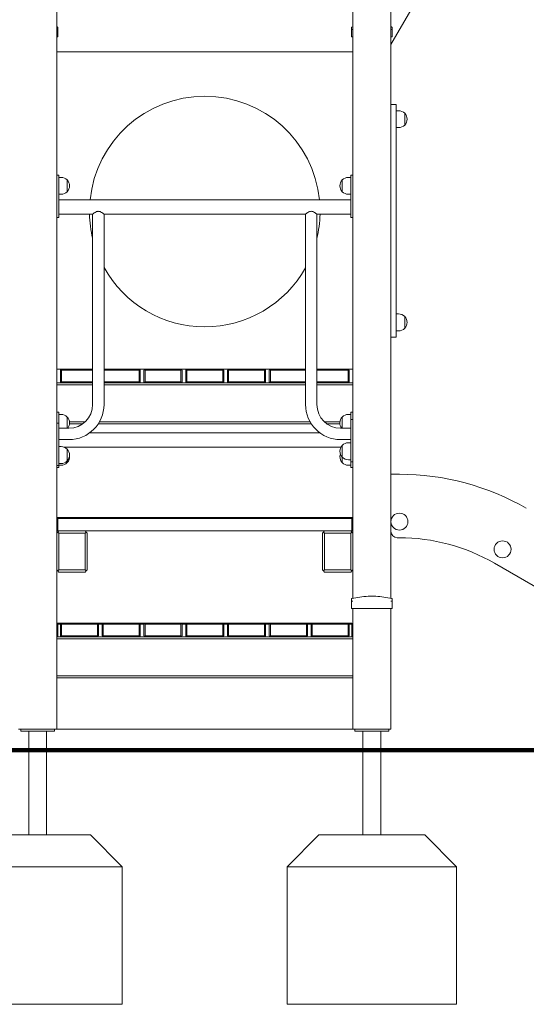
# Model space of a CAD drawing. Units: millimetres. Extents: x 8232 to 9518, y -27220 to -24935.
# Drawn here: x 9079 to 9199, y -27219 to -26987 of the extents above; entities that cross this region are included whole.
import ezdxf

# ---------------------------------------------------------------- set-up
doc = ezdxf.new("R2010")
doc.units = ezdxf.units.MM

# ---------------------------------------------------------------- blocks, each defined once
blk = doc.blocks.new('A$C69A42310')
at = {"lineweight": 0, "extrusion": (0, 1, 0)}
for p, q in [((688.04, 59.8), (688.04, 365.44)), ((758.04, 90.67), (758.04, 325.02)), ((767.04, 90.67), (767.04, 319.82)), ((778.7, 241.67), (767.04, 221.48)), ((688.34, 223.3), (688.04, 223.3)), ((688.34, 225.52), (688.34, 224.98)), ((688.34, 223.3), (688.34, 224.98)), ((757.74, 224.98), (757.74, 225.52)), ((757.74, 224.98), (757.74, 223.3)), ((758.04, 223.3), (757.74, 223.3)), ((758.04, 190.62), (758.04, 223.3)), ((758.04, 223.3), (758.04, 223.3)), ((767.34, 223.3), (767.04, 223.3)), ((767.34, 225.52), (767.34, 224.98)), ((767.34, 223.3), (767.34, 224.98)), ((758.04, 219.8), (688.04, 219.8)), ((767.04, 207.36), (768.31, 207.36)), ((768.31, 207.36), (768.31, 152.36)), ((768.31, 205.86), (768.86, 205.86)), ((770.3, 205.25), (770.3, 202.47)), ((770.3, 202.47), (770.3, 205.25)), ((768.31, 201.86), (768.86, 201.86)), ((688.04, 190.62), (688.54, 190.62)), ((688.54, 190.02), (688.54, 190.62)), ((688.54, 190.12), (689.09, 190.12)), ((688.54, 190.02), (688.54, 181.22)), ((690.53, 189.5), (690.53, 186.73)), ((690.53, 186.73), (690.53, 189.5)), ((755.54, 189.5), (755.54, 186.73)), ((755.54, 186.73), (755.54, 189.5)), ((756.98, 190.12), (757.54, 190.12)), ((757.54, 190.02), (757.54, 190.62)), ((758.04, 190.62), (757.54, 190.62)), ((757.54, 190.02), (757.54, 181.22)), ((758.04, 190.02), (758.04, 190.62)), ((758.04, 190.02), (758.04, 181.22)), ((688.54, 186.12), (689.09, 186.12)), ((756.98, 186.12), (757.54, 186.12)), ((757.54, 184.8), (688.54, 184.8)), ((696.54, 181.43), (688.54, 181.43)), ((696.54, 181.43), (696.54, 136.47)), ((746.85, 181.43), (699.23, 181.43)), ((699.23, 181.43), (699.23, 136.47)), ((746.85, 136.47), (746.85, 181.43)), ((757.54, 181.43), (749.54, 181.43)), ((749.54, 136.47), (749.54, 181.43)), ((688.04, 180.62), (688.54, 180.62)), ((688.54, 180.62), (688.54, 181.22)), ((757.54, 180.62), (757.54, 181.22)), ((758.04, 180.62), (757.54, 180.62)), ((758.04, 180.62), (758.04, 181.22)), ((758.04, 132.93), (758.04, 180.62)), ((768.86, 157.86), (768.31, 157.86)), ((770.3, 154.47), (770.3, 157.25)), ((770.3, 157.25), (770.3, 154.47)), ((768.86, 153.86), (768.31, 153.86)), ((767.04, 152.36), (768.31, 152.36)), ((688.04, 144.8), (696.54, 144.8)), ((688.05, 144.55), (688.04, 144.56)), ((688.05, 141.6), (688.05, 144.55)), ((688.92, 144.55), (689.04, 144.68)), ((688.92, 141.6), (688.92, 144.55)), ((689.17, 144.8), (689.04, 144.68)), ((689.04, 144.68), (689.17, 144.55)), ((689.17, 144.55), (689.17, 141.85)), ((696.54, 144.55), (689.17, 144.55)), ((699.23, 144.8), (746.85, 144.8)), ((707.54, 144.55), (699.23, 144.55)), ((707.54, 144.8), (707.67, 144.68)), ((707.54, 144.55), (707.67, 144.68)), ((707.54, 141.85), (707.54, 144.55)), ((707.67, 144.68), (707.79, 144.55)), ((707.79, 144.55), (707.79, 141.6)), ((708.67, 144.55), (708.79, 144.68)), ((708.67, 141.6), (708.67, 144.55)), ((708.92, 144.8), (708.79, 144.68)), ((708.79, 144.68), (708.92, 144.55)), ((708.92, 144.55), (708.92, 141.85)), ((717.42, 144.55), (708.92, 144.55)), ((717.42, 144.8), (717.54, 144.68)), ((717.42, 144.55), (717.54, 144.68)), ((717.42, 141.85), (717.42, 144.55)), ((717.54, 144.68), (717.67, 144.55)), ((717.67, 144.55), (717.67, 141.6)), ((718.54, 144.55), (718.67, 144.68)), ((718.54, 141.6), (718.54, 144.55)), ((718.79, 144.8), (718.67, 144.68)), ((718.67, 144.68), (718.79, 144.55)), ((718.79, 144.55), (718.79, 141.85)), ((727.29, 144.55), (718.79, 144.55)), ((727.29, 144.8), (727.42, 144.68)), ((727.29, 144.55), (727.42, 144.68)), ((727.29, 141.85), (727.29, 144.55)), ((727.42, 144.68), (727.54, 144.55)), ((727.54, 144.55), (727.54, 141.6)), ((728.42, 144.55), (728.54, 144.68)), ((728.42, 141.6), (728.42, 144.55)), ((728.67, 144.8), (728.54, 144.68)), ((728.54, 144.68), (728.67, 144.55)), ((728.67, 144.55), (728.67, 141.85)), ((737.17, 144.55), (728.67, 144.55)), ((737.17, 144.8), (737.29, 144.68)), ((737.17, 144.55), (737.29, 144.68)), ((737.17, 141.85), (737.17, 144.55)), ((737.29, 144.68), (737.42, 144.55)), ((737.42, 144.55), (737.42, 141.6)), ((738.29, 144.55), (738.42, 144.68)), ((738.29, 141.6), (738.29, 144.55)), ((738.54, 144.8), (738.42, 144.68)), ((738.42, 144.68), (738.54, 144.55)), ((738.54, 144.55), (738.54, 141.85)), ((746.85, 144.55), (738.54, 144.55)), ((749.54, 144.8), (758.04, 144.8)), ((756.92, 144.55), (749.54, 144.55)), ((756.92, 144.8), (757.04, 144.68)), ((756.92, 144.55), (757.04, 144.68)), ((756.92, 141.85), (756.92, 144.55)), ((757.04, 144.68), (757.17, 144.55)), ((757.17, 144.55), (757.17, 141.6)), ((688.05, 141.6), (688.04, 141.61)), ((688.04, 141.6), (688.05, 141.6)), ((696.54, 141.1), (688.04, 141.1)), ((688.05, 141.6), (688.92, 141.6)), ((688.92, 141.6), (689.17, 141.85)), ((696.54, 141.6), (688.92, 141.6)), ((689.17, 141.85), (696.54, 141.85)), ((699.23, 141.85), (707.54, 141.85)), ((707.79, 141.6), (699.23, 141.6)), ((746.85, 141.1), (699.23, 141.1)), ((707.54, 141.85), (707.79, 141.6)), ((707.79, 141.6), (708.67, 141.6)), ((708.67, 141.6), (708.92, 141.85)), ((717.67, 141.6), (708.67, 141.6)), ((708.92, 141.85), (717.42, 141.85)), ((717.42, 141.85), (717.67, 141.6)), ((717.67, 141.6), (718.54, 141.6)), ((718.54, 141.6), (718.79, 141.85)), ((727.54, 141.6), (718.54, 141.6)), ((718.79, 141.85), (727.29, 141.85)), ((727.29, 141.85), (727.54, 141.6)), ((727.54, 141.6), (728.42, 141.6)), ((728.42, 141.6), (728.67, 141.85)), ((737.42, 141.6), (728.42, 141.6)), ((728.67, 141.85), (737.17, 141.85)), ((737.17, 141.85), (737.42, 141.6)), ((737.42, 141.6), (738.29, 141.6)), ((738.29, 141.6), (738.54, 141.85)), ((746.85, 141.6), (738.29, 141.6)), ((738.54, 141.85), (746.85, 141.85)), ((749.54, 141.85), (756.92, 141.85)), ((757.17, 141.6), (749.54, 141.6)), ((758.04, 141.1), (749.54, 141.1)), ((756.92, 141.85), (757.17, 141.6)), ((757.17, 141.6), (758.04, 141.6)), ((688.04, 134.62), (688.54, 134.62)), ((688.54, 134.62), (688.54, 134.02)), ((689.09, 134.12), (688.54, 134.12)), ((688.54, 132.03), (688.54, 134.02)), ((690.53, 130.87), (690.53, 133.5)), ((690.53, 133.5), (690.53, 130.87)), ((755.54, 133.5), (755.54, 130.87)), ((755.54, 130.87), (755.54, 133.5)), ((756.98, 134.12), (757.54, 134.12)), ((757.54, 134.62), (757.54, 134.02)), ((758.04, 134.62), (757.54, 134.62)), ((757.54, 132.93), (757.54, 134.02)), ((757.54, 132.33), (757.54, 132.93)), ((758.04, 132.93), (757.54, 132.93)), ((758.04, 132.33), (758.04, 132.93)), ((688.04, 132.03), (688.54, 132.03)), ((688.54, 131.43), (688.54, 132.03)), ((688.54, 131.43), (688.54, 122.63)), ((690.94, 130.87), (688.54, 130.87)), ((691.07, 132.4), (694.78, 132.4)), ((694.17, 131.9), (691.08, 131.9)), ((748.22, 131.9), (697.86, 131.9)), ((698.16, 132.4), (747.92, 132.4)), ((751.29, 132.4), (755, 132.4)), ((754.99, 131.9), (751.9, 131.9)), ((757.54, 130.87), (755.14, 130.87)), ((757.54, 132.33), (757.54, 123.53)), ((758.04, 132.33), (758.04, 123.53)), ((690.94, 128.18), (688.54, 128.18)), ((695.86, 129.8), (750.22, 129.8)), ((757.54, 128.18), (755.14, 128.18)), ((688.54, 126.53), (689.09, 126.53)), ((689.7, 126.43), (755.25, 126.43)), ((690.53, 125.91), (690.53, 123.14)), ((690.53, 123.14), (690.53, 125.91)), ((755.54, 126.81), (755.54, 124.04)), ((755.54, 124.04), (755.54, 126.81)), ((756.98, 127.43), (757.54, 127.43)), ((755.54, 124.04), (755.54, 122.73)), ((755.54, 122.73), (755.54, 124.04)), ((756.98, 123.43), (757.54, 123.43)), ((757.54, 122.93), (757.54, 123.53)), ((758.04, 122.93), (758.04, 123.53)), ((688.04, 122.03), (688.54, 122.03)), ((688.04, 121.62), (688.54, 121.62)), ((688.54, 122.03), (688.54, 122.63)), ((688.54, 122.53), (689.09, 122.53)), ((689.09, 122.12), (688.54, 122.12)), ((688.54, 122.03), (688.54, 121.62)), ((690.53, 122.73), (690.53, 123.14)), ((690.53, 123.14), (690.53, 122.73)), ((756.98, 122.12), (757.54, 122.12)), ((758.04, 122.93), (757.54, 122.93)), ((757.54, 122.22), (757.54, 122.93)), ((757.54, 122.22), (757.54, 121.62)), ((758.04, 121.62), (757.54, 121.62)), ((758.04, 109.8), (758.04, 122.93)), ((769.04, 120), (767.04, 120)), ((688.04, 109.8), (688.29, 109.8)), ((688.04, 109.56), (688.16, 109.68)), ((688.29, 109.8), (688.16, 109.68)), ((688.16, 109.68), (688.29, 109.55)), ((688.29, 109.8), (757.79, 109.8)), ((688.29, 109.55), (688.29, 106.6)), ((757.79, 109.55), (688.29, 109.55)), ((757.79, 109.8), (757.91, 109.68)), ((757.79, 109.8), (758.04, 109.8)), ((757.79, 109.55), (757.91, 109.68)), ((757.79, 106.6), (757.79, 109.55)), ((757.91, 109.68), (758.04, 109.55)), ((758.04, 109.55), (758.04, 106.85)), ((758.04, 109.55), (758.04, 109.55)), ((688.04, 106.84), (688.29, 106.6)), ((688.29, 106.6), (688.04, 106.6)), ((688.04, 106.11), (688.29, 106.35)), ((757.79, 106.6), (688.29, 106.6)), ((688.29, 106.35), (688.54, 106.6)), ((688.54, 106.1), (688.29, 106.35)), ((694.74, 106.1), (688.54, 106.1)), ((688.54, 106.1), (688.54, 97.4)), ((694.74, 106.6), (694.99, 106.35)), ((694.74, 106.1), (694.99, 106.35)), ((694.74, 97.4), (694.74, 106.1)), ((694.99, 106.35), (695.24, 106.1)), ((695.24, 106.1), (695.24, 97.4)), ((750.84, 106.1), (751.09, 106.35)), ((750.84, 97.4), (750.84, 106.1)), ((751.09, 106.35), (751.34, 106.6)), ((751.09, 106.35), (751.34, 106.1)), ((751.34, 106.1), (751.34, 97.4)), ((757.54, 106.1), (751.34, 106.1)), ((757.54, 106.6), (757.79, 106.35)), ((757.54, 106.1), (757.79, 106.35)), ((757.54, 97.4), (757.54, 106.1)), ((757.79, 106.6), (758.04, 106.85)), ((758.04, 106.6), (757.79, 106.6)), ((757.79, 106.35), (758.04, 106.1)), ((758.04, 106.1), (758.04, 106.6)), ((758.04, 106.1), (758.04, 97.4)), ((769.04, 105), (768.54, 105)), ((837.62, 72.37), (791.54, 98.97)), ((688.29, 97.15), (688.04, 97.39)), ((688.29, 97.15), (688.54, 97.4)), ((688.54, 96.9), (688.29, 97.15)), ((688.54, 97.4), (694.74, 97.4)), ((694.74, 96.9), (688.54, 96.9)), ((694.74, 97.4), (694.99, 97.15)), ((694.99, 97.15), (694.74, 96.9)), ((695.24, 97.4), (694.99, 97.15)), ((751.09, 97.15), (750.84, 97.4)), ((751.34, 97.4), (751.09, 97.15)), ((751.34, 96.9), (751.09, 97.15)), ((751.34, 97.4), (757.54, 97.4)), ((757.54, 96.9), (751.34, 96.9)), ((757.54, 97.4), (757.79, 97.15)), ((757.79, 97.15), (757.54, 96.9)), ((758.04, 97.4), (757.79, 97.15)), ((758.04, 90.67), (758.04, 97.4)), ((763.44, 91.18), (761.64, 91.18)), ((763.44, 91.18), (761.64, 91.18)), ((757.74, 90.52), (757.74, 89.98)), ((757.74, 88.3), (757.74, 89.98)), ((767.34, 89.98), (767.34, 90.52)), ((767.34, 89.98), (767.34, 88.3)), ((757.74, 88.3), (758.04, 88.3)), ((758.04, 84.55), (758.04, 88.3)), ((758.04, 88.3), (767.04, 88.3)), ((758.04, 59.8), (758.04, 88.3)), ((767.04, 84.56), (767.04, 88.3)), ((767.04, 88.3), (767.34, 88.3)), ((767.04, 59.8), (767.04, 88.3)), ((688.04, 84.56), (688.16, 84.68)), ((688.05, 84.55), (688.04, 84.56)), ((688.05, 81.85), (688.05, 84.55)), ((688.29, 84.8), (688.16, 84.68)), ((688.16, 84.68), (688.29, 84.55)), ((688.29, 84.8), (689.17, 84.8)), ((688.29, 84.55), (688.29, 81.6)), ((688.92, 84.55), (688.29, 84.55)), ((689.05, 84.68), (688.92, 84.55)), ((688.92, 84.55), (688.92, 81.85)), ((689.17, 84.8), (689.05, 84.68)), ((689.05, 84.68), (689.17, 84.55)), ((697.67, 84.8), (689.17, 84.8)), ((689.17, 81.85), (689.17, 84.55)), ((689.17, 84.55), (697.67, 84.55)), ((697.67, 84.8), (699.05, 84.8)), ((697.8, 84.68), (697.67, 84.8)), ((697.67, 84.55), (697.8, 84.68)), ((697.67, 84.55), (697.67, 81.85)), ((697.92, 84.55), (697.8, 84.68)), ((698.8, 84.55), (697.92, 84.55)), ((697.92, 81.85), (697.92, 84.55)), ((698.92, 84.68), (698.8, 84.55)), ((698.8, 84.55), (698.8, 81.85)), ((699.05, 84.8), (698.92, 84.68)), ((698.92, 84.68), (699.05, 84.55)), ((707.55, 84.8), (699.05, 84.8)), ((699.05, 81.85), (699.05, 84.55)), ((699.05, 84.55), (707.55, 84.55)), ((707.55, 84.8), (708.92, 84.8)), ((707.67, 84.68), (707.55, 84.8)), ((707.55, 84.55), (707.67, 84.68)), ((707.55, 84.55), (707.55, 81.85)), ((707.8, 84.55), (707.67, 84.68)), ((708.67, 84.55), (707.8, 84.55)), ((707.8, 81.85), (707.8, 84.55)), ((708.8, 84.68), (708.67, 84.55)), ((708.67, 84.55), (708.67, 81.85)), ((708.92, 84.8), (708.8, 84.68)), ((708.8, 84.68), (708.92, 84.55)), ((717.42, 84.8), (708.92, 84.8)), ((708.92, 81.85), (708.92, 84.55)), ((708.92, 84.55), (717.42, 84.55)), ((717.42, 84.8), (718.8, 84.8)), ((717.55, 84.68), (717.42, 84.8)), ((717.42, 84.55), (717.55, 84.68)), ((717.42, 84.55), (717.42, 81.85)), ((717.67, 84.55), (717.55, 84.68)), ((718.55, 84.55), (717.67, 84.55)), ((717.67, 81.85), (717.67, 84.55)), ((718.67, 84.68), (718.55, 84.55)), ((718.55, 84.55), (718.55, 81.85)), ((718.8, 84.8), (718.67, 84.68)), ((718.67, 84.68), (718.8, 84.55)), ((727.3, 84.8), (718.8, 84.8)), ((718.8, 81.85), (718.8, 84.55)), ((718.8, 84.55), (727.3, 84.55)), ((727.3, 84.8), (728.67, 84.8)), ((727.42, 84.68), (727.3, 84.8)), ((727.3, 84.55), (727.42, 84.68)), ((727.3, 84.55), (727.3, 81.85)), ((727.55, 84.55), (727.42, 84.68)), ((728.42, 84.55), (727.55, 84.55)), ((727.55, 81.85), (727.55, 84.55)), ((728.55, 84.68), (728.42, 84.55)), ((728.42, 84.55), (728.42, 81.85)), ((728.67, 84.8), (728.55, 84.68)), ((728.55, 84.68), (728.67, 84.55)), ((737.17, 84.8), (728.67, 84.8)), ((728.67, 81.85), (728.67, 84.55)), ((728.67, 84.55), (737.17, 84.55)), ((737.17, 84.8), (738.55, 84.8)), ((737.3, 84.68), (737.17, 84.8)), ((737.17, 84.55), (737.3, 84.68)), ((737.17, 84.55), (737.17, 81.85)), ((737.42, 84.55), (737.3, 84.68)), ((738.3, 84.55), (737.42, 84.55)), ((737.42, 81.85), (737.42, 84.55)), ((738.42, 84.68), (738.3, 84.55)), ((738.3, 84.55), (738.3, 81.85)), ((738.55, 84.8), (738.42, 84.68)), ((738.42, 84.68), (738.55, 84.55)), ((747.05, 84.8), (738.55, 84.8)), ((738.55, 81.85), (738.55, 84.55)), ((738.55, 84.55), (747.05, 84.55)), ((747.05, 84.8), (748.42, 84.8)), ((747.17, 84.68), (747.05, 84.8)), ((747.05, 84.55), (747.17, 84.68)), ((747.05, 84.55), (747.05, 81.85)), ((747.3, 84.55), (747.17, 84.68)), ((748.17, 84.55), (747.3, 84.55)), ((747.3, 81.85), (747.3, 84.55)), ((748.3, 84.68), (748.17, 84.55)), ((748.17, 84.55), (748.17, 81.85)), ((748.42, 84.8), (748.3, 84.68)), ((748.3, 84.68), (748.42, 84.55)), ((756.92, 84.8), (748.42, 84.8)), ((748.42, 81.85), (748.42, 84.55)), ((748.42, 84.55), (756.92, 84.55)), ((756.92, 84.8), (757.79, 84.8)), ((757.05, 84.68), (756.92, 84.8)), ((756.92, 84.55), (757.05, 84.68)), ((756.92, 84.55), (756.92, 81.85)), ((757.17, 84.55), (757.05, 84.68)), ((757.79, 84.55), (757.17, 84.55)), ((757.17, 81.85), (757.17, 84.55)), ((757.79, 84.8), (757.91, 84.68)), ((757.79, 84.55), (757.91, 84.68)), ((757.79, 81.6), (757.79, 84.55)), ((757.91, 84.68), (758.04, 84.55)), ((758.04, 84.55), (758.04, 81.85)), ((767.05, 84.55), (767.04, 84.56)), ((767.05, 81.85), (767.05, 84.55)), ((688.05, 81.85), (688.04, 81.84)), ((688.04, 81.84), (688.29, 81.6)), ((689.17, 81.6), (688.04, 81.6)), ((688.92, 81.85), (689.05, 81.73)), ((689.17, 81.85), (689.05, 81.73)), ((689.05, 81.73), (689.17, 81.6)), ((697.67, 81.85), (689.17, 81.85)), ((689.17, 81.6), (697.67, 81.6)), ((697.8, 81.73), (697.67, 81.85)), ((697.67, 81.6), (697.8, 81.73)), ((699.05, 81.6), (697.67, 81.6)), ((697.92, 81.85), (697.8, 81.73)), ((698.92, 81.73), (698.8, 81.85)), ((699.05, 81.85), (698.92, 81.73)), ((698.92, 81.73), (699.05, 81.6)), ((707.55, 81.85), (699.05, 81.85)), ((699.05, 81.6), (707.55, 81.6)), ((707.67, 81.73), (707.55, 81.85)), ((707.55, 81.6), (707.67, 81.73)), ((708.92, 81.6), (707.55, 81.6)), ((707.8, 81.85), (707.67, 81.73)), ((708.8, 81.73), (708.67, 81.85)), ((708.92, 81.85), (708.8, 81.73)), ((708.8, 81.73), (708.92, 81.6)), ((717.42, 81.85), (708.92, 81.85)), ((708.92, 81.6), (717.42, 81.6)), ((717.55, 81.73), (717.42, 81.85)), ((717.42, 81.6), (717.55, 81.73)), ((718.8, 81.6), (717.42, 81.6)), ((717.67, 81.85), (717.55, 81.73)), ((718.55, 81.85), (718.67, 81.73)), ((718.8, 81.85), (718.67, 81.73)), ((718.67, 81.73), (718.8, 81.6)), ((727.3, 81.85), (718.8, 81.85)), ((718.8, 81.6), (727.3, 81.6)), ((727.42, 81.73), (727.3, 81.85)), ((727.3, 81.6), (727.42, 81.73)), ((728.67, 81.6), (727.3, 81.6)), ((727.55, 81.85), (727.42, 81.73)), ((728.55, 81.73), (728.42, 81.85)), ((728.67, 81.85), (728.55, 81.73)), ((728.55, 81.73), (728.67, 81.6)), ((737.17, 81.85), (728.67, 81.85)), ((728.67, 81.6), (737.17, 81.6)), ((737.3, 81.73), (737.17, 81.85)), ((737.17, 81.6), (737.3, 81.73)), ((738.55, 81.6), (737.17, 81.6)), ((737.42, 81.85), (737.3, 81.73)), ((738.42, 81.73), (738.3, 81.85)), ((738.55, 81.85), (738.42, 81.73)), ((738.42, 81.73), (738.55, 81.6)), ((747.05, 81.85), (738.55, 81.85)), ((738.55, 81.6), (747.05, 81.6)), ((747.17, 81.73), (747.05, 81.85)), ((747.05, 81.6), (747.17, 81.73)), ((748.42, 81.6), (747.05, 81.6)), ((747.3, 81.85), (747.17, 81.73)), ((748.17, 81.85), (748.3, 81.73)), ((748.42, 81.85), (748.3, 81.73)), ((748.3, 81.73), (748.42, 81.6)), ((756.92, 81.85), (748.42, 81.85)), ((748.42, 81.6), (756.92, 81.6)), ((757.05, 81.73), (756.92, 81.85)), ((756.92, 81.6), (757.05, 81.73)), ((758.04, 81.6), (756.92, 81.6)), ((757.17, 81.85), (757.05, 81.73)), ((758.04, 81.85), (757.79, 81.6)), ((758.04, 81.6), (758.04, 81.85)), ((767.05, 81.85), (767.04, 81.84)), ((767.04, 81.6), (767.04, 81.84)), ((767.05, 81.6), (767.04, 81.59)), ((767.05, 81.6), (767.04, 81.6)), ((767.05, 72.4), (767.05, 81.6)), ((688.04, 81.1), (758.04, 81.1)), ((758.04, 72.4), (688.04, 72.4)), ((767.05, 72.4), (767.04, 72.39)), ((767.04, 59.8), (767.04, 72.39)), ((688.04, 71.9), (758.04, 71.9)), ((758.04, 59.8), (758.04, 71.9)), ((679.04, 59.8), (680.54, 59.8)), ((679.54, 59.8), (679.54, 59.3)), ((680.04, 59.3), (679.54, 59.3)), ((680.04, 59.3), (687.04, 59.3)), ((686.54, 59.8), (680.54, 59.8)), ((681.42, 54.8), (681.42, 59.3)), ((685.66, 54.8), (685.66, 59.3)), ((686.54, 59.8), (688.04, 59.8)), ((687.54, 59.3), (687.04, 59.3)), ((687.54, 59.8), (687.54, 59.3)), ((688.04, 59.8), (758.04, 59.8)), ((758.04, 59.8), (758.04, 59.8)), ((758.04, 59.8), (759.54, 59.8)), ((758.54, 59.8), (758.54, 59.3)), ((758.54, 59.3), (759.04, 59.3)), ((766.04, 59.3), (759.04, 59.3)), ((765.54, 59.8), (759.54, 59.8)), ((760.42, 59.3), (760.42, 54.8)), ((764.66, 54.8), (764.66, 59.3)), ((764.66, 59.3), (764.66, 54.8)), ((765.54, 59.8), (767.04, 59.8)), ((766.04, 59.3), (766.54, 59.3)), ((766.54, 59.8), (766.54, 59.3)), ((766.54, 59.8), (766.54, 59.3)), ((766.54, 59.3), (766.54, 59.3)), ((767.04, 59.8), (767.04, 59.8)), ((685.66, 54.8), (681.42, 54.8)), ((760.42, 54.8), (764.66, 54.8)), ((764.66, 54.8), (764.66, 54.8))]:
    blk.add_line(p, q, dxfattribs=at)
at = {"lineweight": 0}
for centre in [(769.04, 108.8), (793.44, 102.26)]:
    blk.add_circle(centre, 2, dxfattribs=at)
at = {"lineweight": 0, "extrusion": (0, 0, -1)}
for centre, radius, start, end in [((-683.54, 206.7), 19.5, 103.3588, 104.0204), ((-688.24, 225.52), 0.1, 104.0204, 180), ((-757.84, 225.52), 0.1, 360, 75.9796), ((-762.54, 206.7), 19.5, 75.9796, 76.6741), ((-762.54, 206.7), 19.5, 103.3588, 104.0204), ((-767.24, 225.52), 0.1, 104.0204, 180), ((-768.86, 203.86), 2, 90, 136.0086), ((-768.86, 203.86), 2, 136.0086, 223.9914), ((-768.86, 203.86), 2, 223.9914, 270), ((-689.09, 188.12), 2, 90, 136.0086), ((-689.09, 188.12), 2, 136.0086, 223.9914), ((-756.98, 188.12), 2, 316.0086, 43.9914), ((-756.98, 188.12), 2, 43.9914, 90), ((-689.09, 188.12), 2, 223.9914, 270), ((-756.98, 188.12), 2, 270, 316.0086), ((-768.86, 155.86), 2, 90, 136.0086), ((-768.86, 155.86), 2, 136.0086, 223.9914), ((-768.86, 155.86), 2, 223.9914, 270), ((-690.94, 136.47), 8.29, 180, 270), ((-755.14, 136.47), 8.29, 270, 0), ((-689.09, 132.12), 2, 90, 136.0086), ((-689.09, 132.12), 2, 136.0086, 218.4989), ((-756.98, 132.12), 2, 321.5011, 43.9914), ((-756.98, 132.12), 2, 43.9914, 90), ((-689.09, 124.53), 2, 90, 136.0086), ((-689.09, 124.53), 2, 136.0086, 223.9914), ((-756.98, 125.43), 2, 316.0086, 43.9914), ((-756.98, 125.43), 2, 43.9914, 90), ((-689.09, 124.12), 2, 174.1169, 223.9914), ((-756.98, 124.12), 2, 316.0086, 19.1171), ((-756.98, 125.43), 2, 270, 316.0086), ((-689.09, 124.53), 2, 223.9914, 270), ((-689.09, 124.12), 2, 223.9914, 270), ((-756.98, 124.12), 2, 270, 316.0086), ((-769.04, 60), 60, 90, 120), ((-768.54, 106.5), 1.5, 270, 0), ((-762.54, 71.7), 19.5, 75.9796, 87.3546), ((-762.54, 71.7), 19.5, 87.3546, 92.6454), ((-762.54, 71.7), 19.5, 92.6454, 104.0204), ((-757.84, 90.52), 0.1, 0, 75.9796), ((-767.24, 90.52), 0.1, 104.0204, 180)]:
    blk.add_arc(centre, radius, start, end, dxfattribs=at)
at = {"lineweight": 0}
for centre, radius, start, end in [((723.04, 182.05), 27.25, 5.792, 174.208), ((723.04, 182.05), 27.25, 181.3037, 193.4306), ((723.04, 182.05), 27.25, 346.4834, 358.6963), ((723.04, 182.05), 27.25, 209.0807, 330.8781), ((690.94, 136.47), 5.6, 270, 0), ((755.14, 136.47), 5.6, 180, 270), ((769.04, 60), 45, 60, 90)]:
    blk.add_arc(centre, radius, start, end, dxfattribs=at)
for points, knots in [([(688.04, 224.98), (688.07, 224.99), (688.11, 225), (688.16, 225.02), (688.19, 225.02), (688.22, 225.03), (688.23, 225.03), (688.24, 225.03)], [0.0050297, 0.0050297, 0.0050297, 0.0050297, 0.1022701, 0.1022701, 0.1968219, 0.1968219, 0.2347198, 0.2347198, 0.2347198, 0.2347198]), ([(688.26, 225.03), (688.26, 225.03), (688.25, 225.03), (688.25, 225.03), (688.25, 225.03), (688.24, 225.03), (688.24, 225.03)], [1.84339563, 1.84339563, 1.84339563, 1.84339563, 1.86086908, 1.86086908, 1.86086908, 1.87834252, 1.87834252, 1.87834252, 1.87834252]), ([(688.26, 225.03), (688.27, 225.03), (688.28, 225.03), (688.3, 225.02), (688.31, 225.02), (688.33, 225), (688.34, 224.99), (688.34, 224.98), (688.34, 224.98), (688.34, 224.98)], [0.7827762, 0.7827762, 0.7827762, 0.7827762, 0.8154931, 0.8154931, 0.8971175, 0.8971175, 0.9854014, 0.9854014, 0.9860385, 0.9860385, 0.9860385, 0.9860385]), ([(757.74, 224.98), (757.74, 224.98), (757.74, 224.98), (757.74, 224.99), (757.74, 225), (757.76, 225.02), (757.78, 225.02), (757.8, 225.03), (757.81, 225.03), (757.81, 225.03)], [-0.0007381, -0.0007381, -0.0007381, -0.0007381, 0, 0, 0.1022701, 0.1022701, 0.1968219, 0.1968219, 0.2347198, 0.2347198, 0.2347198, 0.2347198]), ([(757.84, 225.03), (757.83, 225.03), (757.83, 225.03), (757.83, 225.03), (757.82, 225.03), (757.82, 225.03), (757.81, 225.03)], [1.84339563, 1.84339563, 1.84339563, 1.84339563, 1.86086908, 1.86086908, 1.86086908, 1.87834252, 1.87834252, 1.87834252, 1.87834252]), ([(757.84, 225.03), (757.85, 225.03), (757.86, 225.03), (757.89, 225.02), (757.91, 225.02), (757.97, 225), (758.01, 224.99), (758.04, 224.98), (758.04, 224.98), (758.04, 224.98)], [0.7827764, 0.7827764, 0.7827764, 0.7827764, 0.8154933, 0.8154933, 0.8971177, 0.8971177, 0.9854016, 0.9854016, 0.9860388, 0.9860388, 0.9860388, 0.9860388]), ([(767.04, 224.98), (767.07, 224.99), (767.11, 225), (767.16, 225.02), (767.19, 225.02), (767.22, 225.03), (767.23, 225.03), (767.24, 225.03)], [0.0050297, 0.0050297, 0.0050297, 0.0050297, 0.1022701, 0.1022701, 0.1968219, 0.1968219, 0.2347198, 0.2347198, 0.2347198, 0.2347198]), ([(767.26, 225.03), (767.26, 225.03), (767.25, 225.03), (767.25, 225.03), (767.25, 225.03), (767.24, 225.03), (767.24, 225.03)], [1.84339563, 1.84339563, 1.84339563, 1.84339563, 1.86086908, 1.86086908, 1.86086908, 1.87834252, 1.87834252, 1.87834252, 1.87834252]), ([(767.26, 225.03), (767.27, 225.03), (767.28, 225.03), (767.3, 225.02), (767.31, 225.02), (767.33, 225), (767.34, 224.99), (767.34, 224.98), (767.34, 224.98), (767.34, 224.98)], [0.7827762, 0.7827762, 0.7827762, 0.7827762, 0.8154931, 0.8154931, 0.8971175, 0.8971175, 0.9854014, 0.9854014, 0.9860385, 0.9860385, 0.9860385, 0.9860385]), ([(697.88, 182.1), (697.79, 182.1), (697.7, 182.09), (697.52, 182.04), (697.44, 182.01), (697.19, 181.9), (697.05, 181.8), (696.82, 181.65), (696.72, 181.57), (696.61, 181.49), (696.58, 181.47), (696.55, 181.44), (696.54, 181.43), (696.54, 181.43)], [0, 0, 0, 0, 0.275622, 0.275622, 0.551244, 0.551244, 1.102489, 1.102489, 1.636828, 1.636828, 1.903998, 1.903998, 2.171168, 2.171168, 2.171168, 2.171168]), ([(699.23, 181.43), (699.23, 181.43), (699.22, 181.44), (699.18, 181.47), (699.16, 181.49), (699.05, 181.57), (698.95, 181.65), (698.72, 181.8), (698.57, 181.9), (698.33, 182.01), (698.24, 182.04), (698.07, 182.09), (697.98, 182.1), (697.88, 182.1)], [6.513503, 6.513503, 6.513503, 6.513503, 6.780673, 6.780673, 7.047843, 7.047843, 7.582182, 7.582182, 8.133427, 8.133427, 8.409049, 8.409049, 8.684671, 8.684671, 8.684671, 8.684671]), ([(749.54, 181.43), (749.54, 181.43), (749.53, 181.44), (749.49, 181.47), (749.47, 181.49), (749.36, 181.57), (749.26, 181.65), (749.03, 181.8), (748.88, 181.9), (748.64, 182.01), (748.55, 182.04), (748.38, 182.09), (748.29, 182.1), (748.1, 182.1), (748.01, 182.09), (747.83, 182.04), (747.75, 182.01), (747.5, 181.9), (747.36, 181.8), (747.13, 181.65), (747.03, 181.57), (746.92, 181.49), (746.89, 181.47), (746.86, 181.44), (746.85, 181.43), (746.85, 181.43)], [2.171168, 2.171168, 2.171168, 2.171168, 2.438338, 2.438338, 2.705507, 2.705507, 3.239847, 3.239847, 3.791091, 3.791091, 4.066713, 4.066713, 4.342335, 4.342335, 4.617958, 4.617958, 4.89358, 4.89358, 5.444824, 5.444824, 5.979164, 5.979164, 6.246333, 6.246333, 6.513503, 6.513503, 6.513503, 6.513503]), ([(757.81, 90.03), (757.81, 90.03), (757.8, 90.03), (757.78, 90.02), (757.76, 90.02), (757.74, 90), (757.74, 89.99), (757.74, 89.98), (757.74, 89.98), (757.74, 89.98)], [0.7827762, 0.7827762, 0.7827762, 0.7827762, 0.8154931, 0.8154931, 0.8971175, 0.8971175, 0.9854014, 0.9854014, 0.9860385, 0.9860385, 0.9860385, 0.9860385]), ([(757.81, 90.03), (757.82, 90.03), (757.82, 90.03), (757.83, 90.03), (757.83, 90.03), (757.83, 90.03), (757.84, 90.03)], [1.84339563, 1.84339563, 1.84339563, 1.84339563, 1.86086908, 1.86086908, 1.86086908, 1.87834252, 1.87834252, 1.87834252, 1.87834252]), ([(758.04, 89.98), (758.04, 89.98), (758.04, 89.98), (758.01, 89.99), (757.97, 90), (757.91, 90.02), (757.89, 90.02), (757.86, 90.03), (757.85, 90.03), (757.84, 90.03)], [-0.0007381, -0.0007381, -0.0007381, -0.0007381, 0, 0, 0.1022701, 0.1022701, 0.1968219, 0.1968219, 0.2347198, 0.2347198, 0.2347198, 0.2347198]), ([(767.24, 90.03), (767.23, 90.03), (767.22, 90.03), (767.19, 90.02), (767.16, 90.02), (767.1, 90), (767.07, 89.99), (767.04, 89.98), (767.04, 89.98), (767.04, 89.98)], [0.7827764, 0.7827764, 0.7827764, 0.7827764, 0.8154933, 0.8154933, 0.8971177, 0.8971177, 0.9854016, 0.9854016, 0.9860388, 0.9860388, 0.9860388, 0.9860388]), ([(767.24, 90.03), (767.24, 90.03), (767.25, 90.03), (767.25, 90.03), (767.25, 90.03), (767.26, 90.03), (767.26, 90.03)], [1.84339563, 1.84339563, 1.84339563, 1.84339563, 1.86086908, 1.86086908, 1.86086908, 1.87834252, 1.87834252, 1.87834252, 1.87834252]), ([(767.34, 89.98), (767.34, 89.98), (767.34, 89.98), (767.34, 89.99), (767.33, 90), (767.31, 90.02), (767.3, 90.02), (767.28, 90.03), (767.27, 90.03), (767.26, 90.03)], [-0.0007381, -0.0007381, -0.0007381, -0.0007381, 0, 0, 0.1022701, 0.1022701, 0.1968219, 0.1968219, 0.2347198, 0.2347198, 0.2347198, 0.2347198])]:
    blk.add_open_spline(points, degree=3, knots=knots, dxfattribs=at)

msp = doc.modelspace()

# ---------------------------------------------------------------- linework, layer by layer
at = {"const_width": 1}
msp.add_lwpolyline([(8426.97, -27159.33), (9292.42, -27159.33)], dxfattribs=at)
at = {"lineweight": 0}
for points in [[(9081.35, -27179.33), (9081.35, -27159.33), (9085.59, -27159.33), (9085.59, -27179.33)], [(9160.35, -27179.33), (9160.35, -27159.33), (9164.59, -27159.33), (9164.59, -27179.33)], [(9095.97, -27179.33), (9070.97, -27179.33), (9063.47, -27186.83), (9063.47, -27219.33), (9103.47, -27219.33), (9103.47, -27186.83), (9095.97, -27179.33)], [(9174.97, -27179.33), (9149.97, -27179.33), (9142.47, -27186.83), (9142.47, -27219.33), (9182.47, -27219.33), (9182.47, -27186.83), (9174.97, -27179.33)]]:
    msp.add_lwpolyline(points, close=True, dxfattribs=at)
for points in [[(9103.47, -27186.83), (9063.47, -27186.83)], [(9182.47, -27186.83), (9142.47, -27186.83)]]:
    msp.add_lwpolyline(points, dxfattribs=at)

# ---------------------------------------------------------------- block references
msp.add_blockref('A$C69A42310', (8399.93, -27214.13))

doc.saveas('drawing.dxf')
